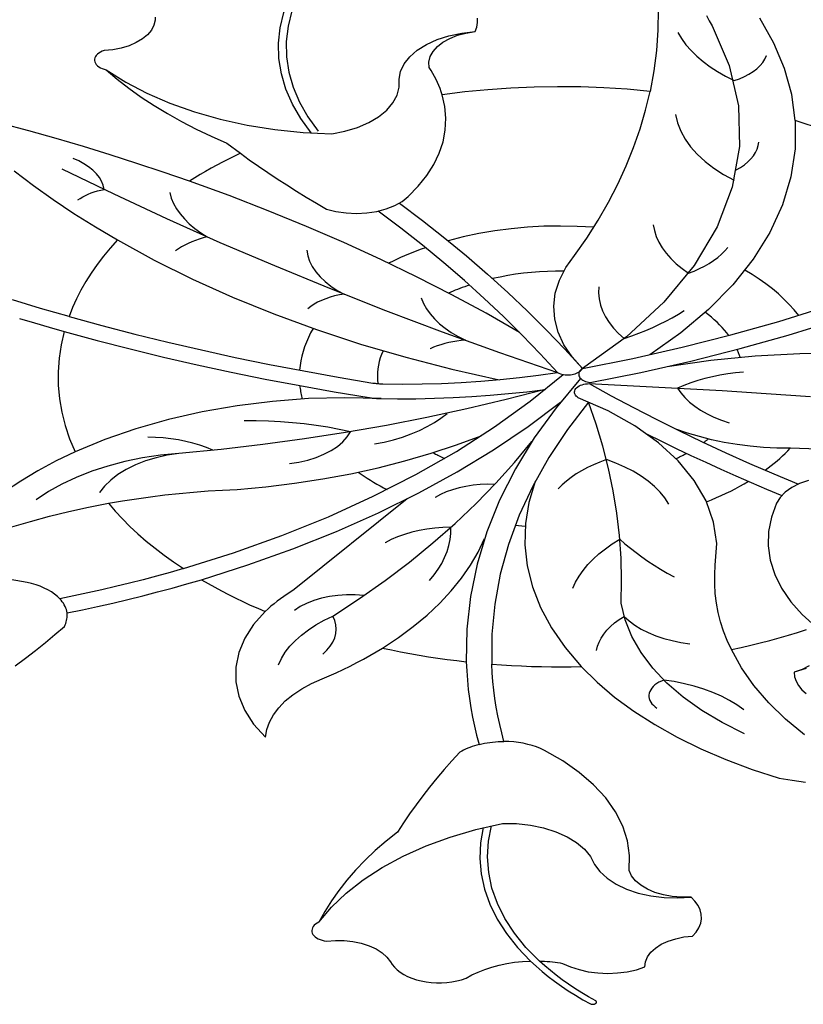
# Model space of a CAD drawing. Units: metres. Extents: x 11900 to 12019, y -821 to -478.
# Drawn here: x 11979 to 11981, y -648 to -645 of the extents above; entities that cross this region are included whole.
import ezdxf

# ---------------------------------------------------------------- set-up
doc = ezdxf.new("R2010")
doc.units = ezdxf.units.M
doc.header["$LTSCALE"] = 2.5
doc.header["$MEASUREMENT"] = 0
doc.layers.get('0').update_dxf_attribs({"linetype": 'CONTINUOUS'})

msp = doc.modelspace()

# ---------------------------------------------------------------- linework, layer by layer
at = {"color": 254}
for points in [[(11980.05179, -645.4177), (11980.02652, -645.38287), (11980.0059, -645.34704), (11979.99005, -645.31041), (11979.97906, -645.27319), (11979.97299, -645.23559), (11979.97189, -645.19784), (11979.97575, -645.16015), (11979.98455, -645.12273), (11979.99825, -645.08581), (11979.99825, -645.08581), (11979.99825, -645.08581)], [(11980.01918, -645.08216), (11980.00471, -645.11888), (11979.99521, -645.15615), (11979.99072, -645.19372), (11979.99129, -645.23138), (11979.99691, -645.26891), (11980.00753, -645.30607), (11980.02311, -645.34265), (11980.04354, -645.37842), (11980.0687, -645.41316), (11980.0687, -645.41316), (11980.0687, -645.41316)], [(11980.90127, -645.11594), (11980.90069, -645.16607), (11980.89723, -645.21617), (11980.89092, -645.26617), (11980.88176, -645.31603), (11980.88176, -645.31603), (11980.88176, -645.31603), (11980.88176, -645.31603), (11980.82546, -645.3109), (11980.76881, -645.30729), (11980.71193, -645.30519), (11980.65494, -645.30462), (11980.59797, -645.30557), (11980.54114, -645.30805), (11980.48456, -645.31204), (11980.42837, -645.31754), (11980.37268, -645.32454), (11980.37268, -645.32454), (11980.37268, -645.32454), (11980.37268, -645.32454), (11980.37026, -645.31693), (11980.36757, -645.30936), (11980.36459, -645.30182), (11980.36133, -645.29431), (11980.35779, -645.28685), (11980.35397, -645.27944), (11980.34988, -645.27207), (11980.34552, -645.26476), (11980.34088, -645.2575), (11980.34088, -645.2575), (11980.34088, -645.2575), (11980.34088, -645.2575), (11980.3403, -645.24419), (11980.34351, -645.23101), (11980.35043, -645.21831), (11980.36088, -645.20644), (11980.37456, -645.19572), (11980.3911, -645.18644), (11980.41006, -645.17886), (11980.43092, -645.17318), (11980.45311, -645.16956), (11980.45311, -645.16956), (11980.45311, -645.16956), (11980.45311, -645.16956), (11980.45746, -645.1587), (11980.45943, -645.1476), (11980.459, -645.13645)], [(11979.67001, -645.13423), (11979.66955, -645.14158), (11979.66955, -645.14158), (11979.66955, -645.14158), (11979.66955, -645.14158), (11979.66676, -645.15403), (11979.66058, -645.16607), (11979.65115, -645.17739), (11979.63871, -645.18769), (11979.6236, -645.19672), (11979.60618, -645.20425), (11979.58691, -645.21007), (11979.56628, -645.21405), (11979.54482, -645.21608), (11979.54482, -645.21608), (11979.54482, -645.21608), (11979.54482, -645.21608), (11979.53999, -645.21785), (11979.53558, -645.21994), (11979.53166, -645.22234), (11979.5283, -645.22501), (11979.52554, -645.2279), (11979.52344, -645.23096), (11979.52202, -645.23416), (11979.5213, -645.23743), (11979.52131, -645.24073), (11979.52203, -645.244), (11979.52346, -645.24719), (11979.52557, -645.25026), (11979.52833, -645.25314), (11979.5317, -645.25581), (11979.53562, -645.25821), (11979.54004, -645.2603), (11979.54487, -645.26206), (11979.55005, -645.26345), (11979.55005, -645.26345), (11979.55005, -645.26345), (11979.55005, -645.26345), (11979.57703, -645.28625), (11979.60557, -645.30841), (11979.63565, -645.32988), (11979.6672, -645.35063), (11979.70018, -645.37063), (11979.73454, -645.38985), (11979.77021, -645.40825), (11979.80713, -645.4258), (11979.84526, -645.44247), (11979.84526, -645.44247), (11979.84526, -645.44247), (11979.87842, -645.46739), (11979.87842, -645.46739), (11979.87842, -645.46739), (11979.86375, -645.4745), (11979.84928, -645.48174), (11979.835, -645.48911), (11979.82093, -645.49661), (11979.80706, -645.50424), (11979.79339, -645.51199), (11979.77994, -645.51986), (11979.7667, -645.52785), (11979.75368, -645.53595), (11979.75368, -645.53595), (11979.75368, -645.53595), (11979.75368, -645.53595), (11979.68973, -645.5138), (11979.62513, -645.4923), (11979.55988, -645.47145), (11979.49402, -645.45126), (11979.42755, -645.43174), (11979.36051, -645.41289), (11979.2929, -645.39472)], [(11981.01965, -645.13014), (11981.0268, -645.14302), (11981.03426, -645.15585), (11981.03426, -645.15585), (11981.03426, -645.15585), (11981.03426, -645.15585), (11981.0759, -645.25261), (11981.09807, -645.35149), (11981.10049, -645.45119), (11981.08312, -645.55038), (11981.04619, -645.64778), (11980.99018, -645.7421), (11980.91584, -645.83209), (11980.82413, -645.91658), (11980.71628, -645.99445), (11980.71628, -645.99445), (11980.71628, -645.99445), (11980.71628, -645.99445), (11980.83939, -645.96993), (11980.96066, -645.94251), (11981.07988, -645.91224), (11981.19685, -645.87918), (11981.31137, -645.84337)], [(11981.30664, -645.40993), (11981.23741, -645.38709), (11981.23741, -645.38709), (11981.23741, -645.38709), (11981.23741, -645.38709), (11981.22857, -645.32331), (11981.21105, -645.26014), (11981.18497, -645.19796), (11981.1505, -645.13715)], [(11979.55005, -645.26345), (11979.59761, -645.29336), (11979.64978, -645.32059), (11979.70611, -645.3449), (11979.7661, -645.36609), (11979.82924, -645.38397), (11979.89499, -645.39838), (11979.96277, -645.40921), (11980.032, -645.41635), (11980.10208, -645.41975), (11980.10208, -645.41975), (11980.10208, -645.41975), (11980.10208, -645.41975), (11980.13466, -645.41346), (11980.16514, -645.40429), (11980.19275, -645.39249), (11980.21683, -645.37834), (11980.23677, -645.36219), (11980.2521, -645.34443), (11980.26242, -645.32551), (11980.26749, -645.30589), (11980.26719, -645.28606), (11980.26719, -645.28606), (11980.26719, -645.28606), (11980.26719, -645.28606), (11980.27088, -645.26701), (11980.27972, -645.24854), (11980.29349, -645.23111), (11980.31185, -645.21514), (11980.33435, -645.20105), (11980.3604, -645.18918), (11980.38938, -645.17983), (11980.42054, -645.17324), (11980.45311, -645.16956), (11980.45311, -645.16956), (11980.45311, -645.16956)], [(11980.94944, -645.17196), (11980.95873, -645.18702), (11980.96965, -645.20172), (11980.98216, -645.21599), (11980.99622, -645.22977), (11981.01176, -645.24301), (11981.02872, -645.25565), (11981.04704, -645.26765), (11981.06663, -645.27895), (11981.08743, -645.28952), (11981.08743, -645.28952), (11981.08743, -645.28952), (11981.08743, -645.28952), (11981.10048, -645.28505), (11981.11272, -645.27987), (11981.12402, -645.27402), (11981.13427, -645.26756), (11981.14338, -645.26056), (11981.15126, -645.25307), (11981.15783, -645.24517), (11981.16304, -645.23694), (11981.16682, -645.22846), (11981.16682, -645.22846), (11981.16682, -645.22846)], [(11980.2683, -645.58941), (11980.32446, -645.63193), (11980.37908, -645.67512), (11980.43213, -645.71895), (11980.48359, -645.76341), (11980.53344, -645.80848), (11980.58165, -645.85414), (11980.62821, -645.90037), (11980.67309, -645.94714), (11980.71628, -645.99445), (11980.71628, -645.99445), (11980.71628, -645.99445), (11980.71628, -645.99445), (11980.69073, -645.96604), (11980.67072, -645.9362), (11980.65649, -645.90526), (11980.64821, -645.87362), (11980.64597, -645.84164), (11980.6498, -645.80971), (11980.65966, -645.77822), (11980.67542, -645.74753), (11980.69691, -645.71803), (11980.69691, -645.71803), (11980.69691, -645.71803), (11980.69691, -645.71803), (11980.72681, -645.67501), (11980.75441, -645.63147), (11980.77971, -645.58748), (11980.80267, -645.54305), (11980.82327, -645.49825), (11980.8415, -645.4531), (11980.85733, -645.40765), (11980.87076, -645.36195), (11980.88176, -645.31603), (11980.88176, -645.31603), (11980.88176, -645.31603)], [(11979.87842, -645.46739), (11979.90039, -645.48331), (11979.92274, -645.49905), (11979.94547, -645.51462), (11979.96856, -645.53), (11979.99202, -645.5452), (11980.01584, -645.56021), (11980.04002, -645.57502), (11980.06455, -645.58965), (11980.08942, -645.60407), (11980.08942, -645.60407), (11980.08942, -645.60407), (11980.08942, -645.60407), (11980.11259, -645.61007), (11980.13719, -645.61373), (11980.16249, -645.61493), (11980.18779, -645.61364), (11980.21235, -645.60991), (11980.23546, -645.60383), (11980.25646, -645.59559), (11980.27474, -645.58542), (11980.28979, -645.5736), (11980.28979, -645.5736), (11980.28979, -645.5736), (11980.28979, -645.5736), (11980.31414, -645.54848), (11980.33493, -645.52231), (11980.35203, -645.49526), (11980.36533, -645.46751), (11980.37474, -645.43924), (11980.3802, -645.41062), (11980.38168, -645.38184), (11980.37917, -645.35309), (11980.37268, -645.32454), (11980.37268, -645.32454), (11980.37268, -645.32454)], [(11981.23741, -645.38709), (11981.23713, -645.45651), (11981.22659, -645.52566), (11981.20585, -645.59403), (11981.17507, -645.66114), (11981.13447, -645.72648), (11981.08436, -645.78958), (11981.02509, -645.84997), (11980.9571, -645.90723), (11980.88089, -645.96092), (11980.88089, -645.96092), (11980.88089, -645.96092)], [(11980.9441, -645.37274), (11980.94893, -645.39312), (11980.95674, -645.41318), (11980.96748, -645.4328), (11980.98106, -645.45181), (11980.99739, -645.47009), (11981.01634, -645.48751), (11981.03779, -645.50393), (11981.06158, -645.51925), (11981.08753, -645.53334), (11981.08753, -645.53334), (11981.08753, -645.53334)], [(11981.09295, -645.50817), (11981.10345, -645.50214), (11981.113, -645.4956), (11981.12152, -645.48861), (11981.12894, -645.48121), (11981.1352, -645.47346), (11981.14026, -645.46542), (11981.14408, -645.45716), (11981.14663, -645.44874), (11981.14789, -645.44022), (11981.14789, -645.44022), (11981.14789, -645.44022)], [(11979.4808, -645.58194), (11979.48641, -645.57799), (11979.49248, -645.57427), (11979.49897, -645.57081), (11979.50586, -645.5676), (11979.51312, -645.56468), (11979.5207, -645.56205), (11979.52858, -645.55973), (11979.53672, -645.55772), (11979.54507, -645.55604), (11979.54507, -645.55604), (11979.54507, -645.55604), (11979.54507, -645.55604), (11979.54276, -645.54606), (11979.53876, -645.53625), (11979.53312, -645.52672), (11979.52587, -645.51756), (11979.5171, -645.50885), (11979.5069, -645.50068), (11979.49535, -645.49312), (11979.48257, -645.48626), (11979.46868, -645.48016), (11979.46868, -645.48016), (11979.46868, -645.48016)], [(11979.32461, -645.51055), (11979.37158, -645.54614), (11979.42039, -645.5809), (11979.471, -645.61479), (11979.52337, -645.64778), (11979.57745, -645.67983), (11979.57745, -645.67983), (11979.57745, -645.67983), (11979.57745, -645.67983), (11979.55982, -645.6996), (11979.54328, -645.71968), (11979.52782, -645.74004), (11979.51348, -645.76068), (11979.50027, -645.78157), (11979.48819, -645.80268), (11979.47727, -645.824), (11979.46751, -645.84551), (11979.45892, -645.86719), (11979.45892, -645.86719), (11979.45892, -645.86719), (11979.45892, -645.86719), (11979.4241, -645.8573), (11979.38944, -645.84723), (11979.35494, -645.83699), (11979.32059, -645.82657)], [(11979.44114, -645.50558), (11979.56822, -645.56706), (11979.69738, -645.62708), (11979.82856, -645.68562), (11979.96172, -645.74266), (11980.09681, -645.79816), (11980.23376, -645.85212), (11980.37253, -645.90451), (11980.51306, -645.9553), (11980.6553, -646.00449), (11980.6553, -646.00449), (11980.6553, -646.00449), (11980.6553, -646.00449), (11980.61287, -645.95832), (11980.56881, -645.91266), (11980.52312, -645.86755), (11980.47583, -645.82298), (11980.42696, -645.77899), (11980.37652, -645.73558), (11980.32455, -645.69279), (11980.27106, -645.65063), (11980.21608, -645.60911), (11980.21608, -645.60911), (11980.21608, -645.60911)], [(11980.56212, -645.90593), (11980.48026, -645.85937), (11980.39626, -645.81411), (11980.31019, -645.77017), (11980.2221, -645.72757), (11980.13205, -645.68637), (11980.04012, -645.64657), (11979.94637, -645.60822), (11979.85086, -645.57134), (11979.75368, -645.53595), (11979.75368, -645.53595), (11979.75368, -645.53595)], [(11979.70537, -645.56385), (11979.70934, -645.57728), (11979.71498, -645.59052), (11979.72225, -645.60348), (11979.73112, -645.61611), (11979.74154, -645.62834), (11979.75347, -645.6401), (11979.76682, -645.65134), (11979.78155, -645.66199), (11979.79756, -645.672), (11979.79756, -645.672), (11979.79756, -645.672), (11979.79756, -645.672), (11979.78762, -645.67464), (11979.77794, -645.67759), (11979.76856, -645.68084), (11979.7595, -645.68438), (11979.75078, -645.68821), (11979.74245, -645.6923), (11979.73451, -645.69665), (11979.72699, -645.70124), (11979.71992, -645.70606), (11979.71992, -645.70606), (11979.71992, -645.70606)], [(11980.74378, -645.64873), (11980.70329, -645.64647), (11980.66263, -645.6457), (11980.62196, -645.64643), (11980.58146, -645.64865), (11980.54129, -645.65235), (11980.5016, -645.65752), (11980.46257, -645.66414), (11980.42434, -645.67217), (11980.38708, -645.6816), (11980.38708, -645.6816), (11980.38708, -645.6816)], [(11980.88931, -645.6424), (11980.89233, -645.65686), (11980.8971, -645.67117), (11980.90358, -645.68525), (11980.91174, -645.69904), (11980.92155, -645.71246), (11980.93296, -645.72545), (11980.9459, -645.73796), (11980.96033, -645.74991), (11980.97617, -645.76126), (11980.97617, -645.76126), (11980.97617, -645.76126), (11980.97617, -645.76126), (11980.98969, -645.75589), (11981.00261, -645.75005), (11981.01489, -645.74376), (11981.02648, -645.73706), (11981.03733, -645.72995), (11981.04741, -645.72247), (11981.05667, -645.71466), (11981.06509, -645.70652), (11981.07263, -645.69811), (11981.07263, -645.69811), (11981.07263, -645.69811)], [(11979.57745, -645.67983), (11979.66736, -645.72907), (11979.76129, -645.77573), (11979.85904, -645.81972), (11979.96036, -645.86091), (11980.06503, -645.89921), (11980.17279, -645.93454), (11980.28339, -645.96681), (11980.39657, -645.99595), (11980.51207, -646.02188), (11980.51207, -646.02188), (11980.51207, -646.02188)], [(11980.04109, -645.70471), (11980.04356, -645.71835), (11980.0481, -645.73181), (11980.05467, -645.74499), (11980.06323, -645.75778), (11980.0737, -645.77008), (11980.08601, -645.78181), (11980.10006, -645.79286), (11980.11574, -645.80316), (11980.13293, -645.81262), (11980.13293, -645.81262), (11980.13293, -645.81262), (11980.13293, -645.81262), (11980.12101, -645.81451), (11980.10941, -645.81698), (11980.0982, -645.82), (11980.08748, -645.82355), (11980.07731, -645.82761), (11980.06777, -645.83215), (11980.05893, -645.83714), (11980.05084, -645.84254), (11980.04357, -645.84832), (11980.04357, -645.84832), (11980.04357, -645.84832)], [(11980.33191, -645.69874), (11980.32132, -645.70251), (11980.31086, -645.7064), (11980.30054, -645.7104), (11980.29034, -645.71452), (11980.28029, -645.71876), (11980.27039, -645.7231), (11980.26063, -645.72756), (11980.25103, -645.73212), (11980.24158, -645.73679), (11980.24158, -645.73679), (11980.24158, -645.73679)], [(11980.67037, -645.75611), (11980.65055, -645.75616), (11980.63076, -645.7567), (11980.61102, -645.75775), (11980.59139, -645.75931), (11980.57189, -645.76136), (11980.55257, -645.76391), (11980.53347, -645.76695), (11980.51461, -645.77048), (11980.49605, -645.77448), (11980.49605, -645.77448), (11980.49605, -645.77448)], [(11981.24574, -645.86432), (11981.23468, -645.85077), (11981.22268, -645.83748), (11981.20976, -645.82449), (11981.19594, -645.81182), (11981.18123, -645.79947), (11981.16567, -645.78749), (11981.14928, -645.77587), (11981.13209, -645.76465), (11981.11412, -645.75385), (11981.11412, -645.75385), (11981.11412, -645.75385)], [(11980.43962, -645.7902), (11980.4337, -645.79219), (11980.42783, -645.79424), (11980.42201, -645.79633), (11980.41625, -645.79848), (11980.41055, -645.80068), (11980.4049, -645.80292), (11980.39932, -645.80522), (11980.39379, -645.80757), (11980.38833, -645.80996), (11980.38833, -645.80996), (11980.38833, -645.80996)], [(11980.75625, -645.79453), (11980.75567, -645.80941), (11980.75704, -645.82428), (11980.76033, -645.83904), (11980.76552, -645.85362), (11980.7726, -645.86793), (11980.78151, -645.8819), (11980.79222, -645.89544), (11980.80465, -645.90848), (11980.81874, -645.92094), (11980.81874, -645.92094), (11980.81874, -645.92094), (11980.81874, -645.92094), (11980.83679, -645.91471), (11980.85446, -645.90812), (11980.87172, -645.90118), (11980.88854, -645.89389), (11980.90492, -645.88627), (11980.92081, -645.87832), (11980.93622, -645.87005), (11980.95111, -645.86147), (11980.96547, -645.8526), (11980.96547, -645.8526), (11980.96547, -645.8526)], [(11980.32127, -645.82187), (11980.32683, -645.83518), (11980.33415, -645.84821), (11980.34317, -645.86088), (11980.35384, -645.87312), (11980.3661, -645.88484), (11980.37988, -645.89599), (11980.39509, -645.9065), (11980.41166, -645.91631), (11980.42947, -645.92536), (11980.42947, -645.92536), (11980.42947, -645.92536), (11980.42947, -645.92536), (11980.41908, -645.92628), (11980.4088, -645.92755), (11980.39868, -645.92918), (11980.38874, -645.93116), (11980.37902, -645.93348), (11980.36956, -645.93612), (11980.36039, -645.93909), (11980.35154, -645.94237), (11980.34305, -645.94595), (11980.34305, -645.94595), (11980.34305, -645.94595)], [(11979.33799, -645.87234), (11979.37422, -645.88301), (11979.41062, -645.89349), (11979.44718, -645.90378), (11979.44718, -645.90378), (11979.44718, -645.90378), (11979.44718, -645.90378), (11979.43956, -645.93651), (11979.43458, -645.96941), (11979.43226, -646.00241), (11979.4326, -646.03543), (11979.43559, -646.06841), (11979.44124, -646.10128), (11979.44953, -646.13395), (11979.46044, -646.16637), (11979.47395, -646.19846), (11979.47395, -646.19846), (11979.47395, -646.19846), (11979.47395, -646.19846), (11979.42723, -646.22086), (11979.38277, -646.24475), (11979.34071, -646.27005), (11979.30119, -646.29668)], [(11979.45892, -645.86719), (11979.53893, -645.8891), (11979.6197, -645.91006), (11979.70118, -645.93009), (11979.78335, -645.94916), (11979.86616, -645.96727), (11979.94959, -645.98441), (11980.0336, -646.00058), (11980.11816, -646.01577), (11980.20324, -646.02997), (11980.20324, -646.02997), (11980.20324, -646.02997), (11980.20324, -646.02997), (11980.20588, -646.03037), (11980.20855, -646.03073), (11980.21122, -646.03105), (11980.21392, -646.03134), (11980.21662, -646.03158), (11980.21934, -646.03177), (11980.22206, -646.03193), (11980.22479, -646.03205), (11980.22752, -646.03212), (11980.22752, -646.03212), (11980.22752, -646.03212), (11980.22752, -646.03212), (11980.27551, -646.03261), (11980.3235, -646.0322), (11980.37144, -646.0309), (11980.41928, -646.0287), (11980.46698, -646.02562), (11980.51448, -646.02166), (11980.56173, -646.01681), (11980.60869, -646.01108), (11980.6553, -646.00449), (11980.6553, -646.00449), (11980.6553, -646.00449), (11980.6553, -646.00449), (11980.65856, -646.00603), (11980.6621, -646.00735), (11980.66588, -646.00843), (11980.66985, -646.00926), (11980.67395, -646.00982), (11980.67814, -646.01011), (11980.68235, -646.01013), (11980.68655, -646.00986), (11980.69066, -646.00933), (11980.69464, -646.00853), (11980.69844, -646.00748), (11980.70201, -646.00618), (11980.7053, -646.00466), (11980.70828, -646.00293), (11980.71089, -646.00102), (11980.71311, -645.99895), (11980.71492, -645.99675), (11980.71628, -645.99445), (11980.71628, -645.99445), (11980.71628, -645.99445), (11980.71628, -645.99445), (11980.71364, -645.99632), (11980.71141, -645.99836), (11980.7096, -646.00054), (11980.70824, -646.00282), (11980.70736, -646.00518), (11980.70695, -646.00758), (11980.70703, -646.00999), (11980.7076, -646.01238), (11980.70865, -646.01472), (11980.71016, -646.01697), (11980.71212, -646.0191), (11980.71449, -646.02109), (11980.71725, -646.0229), (11980.72035, -646.02452), (11980.72376, -646.02591), (11980.72743, -646.02707), (11980.73131, -646.02797), (11980.73534, -646.02861), (11980.73534, -646.02861), (11980.73534, -646.02861), (11980.73534, -646.02861), (11980.85951, -646.00389), (11980.98184, -645.97629), (11981.10213, -645.94584), (11981.22018, -645.9126), (11981.3358, -645.87663)], [(11981.07448, -645.91369), (11981.06938, -645.90701), (11981.06395, -645.90042), (11981.0582, -645.89392), (11981.05214, -645.88751), (11981.04577, -645.88121), (11981.03909, -645.87501), (11981.03211, -645.86893), (11981.02484, -645.86296), (11981.01728, -645.85711), (11981.01728, -645.85711), (11981.01728, -645.85711)], [(11980.05668, -645.89631), (11980.05053, -645.90736), (11980.04498, -645.91852), (11980.04004, -645.92978), (11980.03572, -645.94112), (11980.03202, -645.95253), (11980.02894, -645.96401), (11980.02649, -645.97553), (11980.02467, -645.9871), (11980.02348, -645.99869), (11980.02348, -645.99869), (11980.02348, -645.99869)], [(11979.44718, -645.90378), (11979.52751, -645.92556), (11979.60857, -645.94641), (11979.69033, -645.96632), (11979.77276, -645.98529), (11979.85584, -646.0033), (11979.93951, -646.02036), (11980.02376, -646.03645), (11980.10855, -646.05157), (11980.19385, -646.06571), (11980.19385, -646.06571), (11980.19385, -646.06571), (11980.19385, -646.06571), (11980.19642, -646.06609), (11980.199, -646.06645), (11980.2016, -646.06676), (11980.20422, -646.06703), (11980.20684, -646.06727), (11980.20948, -646.06747), (11980.21212, -646.06762), (11980.21477, -646.06774), (11980.21743, -646.06782), (11980.21743, -646.06782), (11980.21743, -646.06782), (11980.21743, -646.06782), (11980.26298, -646.06845), (11980.30855, -646.06832), (11980.35409, -646.0674), (11980.39957, -646.06572), (11980.44494, -646.06327), (11980.49016, -646.06004), (11980.5352, -646.05606), (11980.58002, -646.05131), (11980.62458, -646.0458), (11980.62458, -646.0458), (11980.62458, -646.0458), (11980.62458, -646.0458), (11980.52939, -646.07059), (11980.43285, -646.09358), (11980.33506, -646.11474), (11980.23613, -646.13405), (11980.13617, -646.15149), (11980.03527, -646.16704), (11979.93356, -646.18069), (11979.83112, -646.19242), (11979.72808, -646.20221), (11979.72808, -646.20221), (11979.72808, -646.20221), (11979.72808, -646.20221), (11979.68309, -646.20675), (11979.63892, -646.21348), (11979.59589, -646.22234), (11979.55432, -646.23326), (11979.5145, -646.24618), (11979.47671, -646.26099), (11979.44122, -646.27759), (11979.4083, -646.29587), (11979.37817, -646.31569), (11979.37817, -646.31569), (11979.37817, -646.31569)], [(11980.22781, -645.95108), (11980.22424, -645.95984), (11980.22119, -645.96867), (11980.21868, -645.97756), (11980.21671, -645.98649), (11980.21528, -645.99545), (11980.21439, -646.00444), (11980.21404, -646.01344), (11980.21423, -646.02244), (11980.21497, -646.03143), (11980.21497, -646.03143), (11980.21497, -646.03143)], [(11980.92401, -645.98975), (11981.03066, -645.97418), (11981.13908, -645.96347), (11981.24863, -645.95768), (11981.35862, -645.95686), (11981.46838, -645.961), (11981.57726, -645.97008), (11981.68456, -645.98405), (11981.78965, -646.00282), (11981.89188, -646.02628), (11981.89188, -646.02628), (11981.89188, -646.02628)], [(11981.10224, -645.96654), (11981.10153, -645.96444), (11981.1008, -645.96235), (11981.10003, -645.96026), (11981.09924, -645.95817), (11981.09841, -645.95609), (11981.09756, -645.95401), (11981.09667, -645.95193), (11981.09576, -645.94986), (11981.09482, -645.94779), (11981.09482, -645.94779), (11981.09482, -645.94779)], [(11979.73908, -646.48412), (11979.86165, -646.44574), (11979.98025, -646.4034), (11980.09448, -646.35723), (11980.20398, -646.30738), (11980.3084, -646.25402), (11980.40739, -646.19732), (11980.50063, -646.13746), (11980.58783, -646.07463), (11980.66869, -646.00905), (11980.66869, -646.00905), (11980.66869, -646.00905)], [(11981.11062, -646.00352), (11981.09118, -646.00539), (11981.07195, -646.00789), (11981.053, -646.01102), (11981.0344, -646.01478), (11981.0162, -646.01914), (11980.99845, -646.0241), (11980.98123, -646.02964), (11980.96459, -646.03573), (11980.94858, -646.04237), (11980.94858, -646.04237), (11980.94858, -646.04237), (11980.94858, -646.04237), (11980.95682, -646.0542), (11980.96672, -646.0656), (11980.9782, -646.0765), (11980.99119, -646.08682), (11981.00559, -646.09648), (11981.02132, -646.10544), (11981.03827, -646.11362), (11981.05632, -646.12097), (11981.07536, -646.12744), (11981.07536, -646.12744), (11981.07536, -646.12744)], [(11980.02398, -646.03649), (11980.02439, -646.04013), (11980.02485, -646.04378), (11980.02538, -646.04742), (11980.02597, -646.05105), (11980.02663, -646.05468), (11980.02734, -646.05831), (11980.02812, -646.06194), (11980.02896, -646.06556), (11980.02986, -646.06917), (11980.02986, -646.06917), (11980.02986, -646.06917)], [(11980.71164, -646.01863), (11980.65149, -646.09064), (11980.5983, -646.16446), (11980.55224, -646.23985), (11980.51344, -646.31659), (11980.48201, -646.39445), (11980.45807, -646.47319), (11980.44166, -646.55257), (11980.43286, -646.63236), (11980.43168, -646.7123), (11980.43168, -646.7123), (11980.43168, -646.7123)], [(11981.08084, -646.68244), (11981.07067, -646.66), (11981.06193, -646.63736), (11981.05463, -646.61455), (11981.04878, -646.5916), (11981.0444, -646.56854), (11981.04149, -646.54541), (11981.04005, -646.52223), (11981.04008, -646.49903), (11981.04159, -646.47585), (11981.04159, -646.47585), (11981.04159, -646.47585), (11981.04159, -646.47585), (11981.04496, -646.42306), (11981.0374, -646.3704), (11981.01899, -646.31865), (11980.99002, -646.26853), (11980.95089, -646.22077), (11980.90216, -646.17605), (11980.84453, -646.13501), (11980.77882, -646.09824), (11980.70598, -646.06626), (11980.70598, -646.06626), (11980.70598, -646.06626), (11980.70598, -646.06626), (11980.70311, -646.06416), (11980.70073, -646.06186), (11980.69887, -646.05941), (11980.69757, -646.05685), (11980.69685, -646.05421), (11980.69673, -646.05153), (11980.6972, -646.04887), (11980.69825, -646.04627), (11980.69987, -646.04376), (11980.70203, -646.0414), (11980.7047, -646.03921), (11980.70784, -646.03724), (11980.71138, -646.03552), (11980.71528, -646.03407), (11980.71946, -646.03293), (11980.72387, -646.0321), (11980.72842, -646.0316), (11980.73304, -646.03145), (11980.73304, -646.03145), (11980.73304, -646.03145), (11980.73304, -646.03145), (11980.84153, -646.03669), (11980.94994, -646.04244), (11981.05826, -646.04872), (11981.16649, -646.05551), (11981.27461, -646.06281)], [(11980.73304, -646.03145), (11980.78664, -646.061), (11980.84109, -646.09002), (11980.89639, -646.11851), (11980.95251, -646.14645), (11981.00944, -646.17385), (11981.06716, -646.20068), (11981.12565, -646.22695), (11981.18491, -646.25265), (11981.24491, -646.27776), (11981.24491, -646.27776), (11981.24491, -646.27776)], [(11980.22362, -646.06795), (11980.13467, -646.06601), (11980.04574, -646.06831), (11979.95745, -646.07485), (11979.87039, -646.08557), (11979.78517, -646.10041), (11979.70236, -646.11926), (11979.62252, -646.14199), (11979.54622, -646.16845), (11979.47395, -646.19846), (11979.47395, -646.19846), (11979.47395, -646.19846)], [(11979.78305, -646.51146), (11979.89682, -646.47545), (11980.00723, -646.4361), (11980.11397, -646.39351), (11980.21676, -646.3478), (11980.31533, -646.29909), (11980.40941, -646.2475), (11980.49875, -646.19319), (11980.58313, -646.13628), (11980.6623, -646.07693), (11980.6623, -646.07693), (11980.6623, -646.07693)], [(11981.11298, -646.8886), (11981.05844, -646.86142), (11981.00835, -646.83153), (11980.96313, -646.79915), (11980.92313, -646.76456), (11980.88868, -646.72803), (11980.86006, -646.68986), (11980.8375, -646.65036), (11980.82119, -646.60985), (11980.81125, -646.56866), (11980.81125, -646.56866), (11980.81125, -646.56866), (11980.81125, -646.56866), (11980.81221, -646.51361), (11980.8107, -646.45857), (11980.80672, -646.40357), (11980.80028, -646.34865), (11980.79137, -646.29384), (11980.78002, -646.23918), (11980.76621, -646.18471), (11980.74997, -646.13047), (11980.7313, -646.07649), (11980.7313, -646.07649), (11980.7313, -646.07649), (11980.7313, -646.07649), (11980.67955, -646.14371), (11980.63391, -646.2124), (11980.59452, -646.28237), (11980.56148, -646.35343), (11980.53489, -646.42538), (11980.5148, -646.49803), (11980.50128, -646.57118), (11980.49437, -646.64464), (11980.49408, -646.71821), (11980.49408, -646.71821), (11980.49408, -646.71821)], [(11980.20727, -646.17903), (11980.23082, -646.17441), (11980.25369, -646.16878), (11980.27576, -646.16216), (11980.2969, -646.15459), (11980.31699, -646.14612), (11980.3359, -646.1368), (11980.35354, -646.12668), (11980.36981, -646.11582), (11980.3846, -646.10428), (11980.3846, -646.10428), (11980.3846, -646.10428)], [(11979.999, -646.22711), (11980.02164, -646.22365), (11980.0434, -646.21867), (11980.064, -646.21224), (11980.08313, -646.20445), (11980.10053, -646.19541), (11980.11595, -646.18524), (11980.12918, -646.17409), (11980.14003, -646.16211), (11980.14834, -646.14947), (11980.14834, -646.14947), (11980.14834, -646.14947), (11980.14834, -646.14947), (11980.12058, -646.14358), (11980.09238, -646.13841), (11980.06382, -646.13396), (11980.03495, -646.13024), (11980.00582, -646.12726), (11979.97649, -646.12503), (11979.94701, -646.12356), (11979.91746, -646.12284), (11979.88787, -646.12287), (11979.88787, -646.12287), (11979.88787, -646.12287)], [(11979.55528, -646.32452), (11979.58947, -646.3186), (11979.62393, -646.3132), (11979.65861, -646.30832), (11979.69351, -646.30398), (11979.7286, -646.30018), (11979.76385, -646.29691), (11979.79923, -646.29418), (11979.83473, -646.29199), (11979.87032, -646.29035), (11979.87032, -646.29035), (11979.87032, -646.29035), (11979.87032, -646.29035), (11979.94113, -646.28388), (11980.01127, -646.27531), (11980.08055, -646.26467), (11980.14879, -646.25197), (11980.2158, -646.23726), (11980.28141, -646.22057), (11980.34545, -646.20195), (11980.40773, -646.18145), (11980.4681, -646.15913), (11980.4681, -646.15913), (11980.4681, -646.15913)], [(11979.81069, -646.19452), (11979.79527, -646.18809), (11979.77909, -646.18234), (11979.76221, -646.17729), (11979.74474, -646.17296), (11979.72677, -646.16939), (11979.7084, -646.16658), (11979.68971, -646.16456), (11979.67082, -646.16334), (11979.65183, -646.16292), (11979.65183, -646.16292), (11979.65183, -646.16292)], [(11980.87453, -646.15512), (11980.90997, -646.17268), (11980.94573, -646.19002), (11980.9818, -646.20715), (11981.01818, -646.22406), (11981.05487, -646.24074), (11981.09185, -646.2572), (11981.12914, -646.27344), (11981.16671, -646.28945), (11981.20458, -646.30523), (11981.20458, -646.30523), (11981.20458, -646.30523)], [(11981.82494, -646.24607), (11981.75965, -646.23587), (11981.69393, -646.22665), (11981.62781, -646.21841), (11981.56135, -646.21115), (11981.49459, -646.20487), (11981.42757, -646.19959), (11981.36034, -646.19531), (11981.29294, -646.19202), (11981.22542, -646.18974), (11981.22542, -646.18974), (11981.22542, -646.18974), (11981.22542, -646.18974), (11981.19253, -646.18932), (11981.15976, -646.18766), (11981.12724, -646.18478), (11981.09512, -646.18069), (11981.06352, -646.1754), (11981.03259, -646.16893), (11981.00245, -646.16132), (11980.97323, -646.1526), (11980.94505, -646.14279), (11980.94505, -646.14279), (11980.94505, -646.14279)], [(11979.97161, -646.71988), (11979.97903, -646.70438), (11979.98846, -646.68925), (11979.99985, -646.67458), (11980.01313, -646.66045), (11980.02822, -646.64694), (11980.04504, -646.63412), (11980.0635, -646.62208), (11980.08348, -646.61089), (11980.10488, -646.60059), (11980.10488, -646.60059), (11980.10488, -646.60059), (11980.10488, -646.60059), (11980.17008, -646.5577), (11980.23268, -646.51354), (11980.29262, -646.46816), (11980.34981, -646.42161), (11980.4042, -646.37396), (11980.45571, -646.32525), (11980.50429, -646.27555), (11980.54987, -646.22492), (11980.59241, -646.1734), (11980.59241, -646.1734), (11980.59241, -646.1734)], [(11981.013, -646.17553), (11981.01428, -646.17459), (11981.01556, -646.17365), (11981.01683, -646.17271), (11981.01809, -646.17176), (11981.01934, -646.17081), (11981.02059, -646.16985), (11981.02182, -646.16889), (11981.02305, -646.16793), (11981.02428, -646.16697), (11981.02428, -646.16697), (11981.02428, -646.16697)], [(11979.72808, -646.20221), (11979.69954, -646.20665), (11979.67202, -646.21288), (11979.64587, -646.22083), (11979.6214, -646.23041), (11979.59891, -646.24148), (11979.57868, -646.25392), (11979.56095, -646.26758), (11979.54595, -646.28228), (11979.53386, -646.29786), (11979.53386, -646.29786), (11979.53386, -646.29786)], [(11980.35023, -646.20047), (11980.35322, -646.20213), (11980.35623, -646.20377), (11980.35927, -646.20539), (11980.36234, -646.207), (11980.36543, -646.20859), (11980.36855, -646.21017), (11980.3717, -646.21173), (11980.37487, -646.21327), (11980.37806, -646.2148), (11980.37806, -646.2148), (11980.37806, -646.2148)], [(11980.94541, -646.2151), (11980.94834, -646.21371), (11980.95124, -646.2123), (11980.95413, -646.21088), (11980.957, -646.20945), (11980.95984, -646.208), (11980.96267, -646.20653), (11980.96547, -646.20506), (11980.96825, -646.20357), (11980.97101, -646.20206), (11980.97101, -646.20206), (11980.97101, -646.20206)], [(11981.1636, -646.24351), (11981.17119, -646.23785), (11981.17859, -646.23211), (11981.1858, -646.22628), (11981.19281, -646.22038), (11981.19961, -646.2144), (11981.20622, -646.20834), (11981.21262, -646.20221), (11981.21882, -646.19601), (11981.2248, -646.18974), (11981.2248, -646.18974), (11981.2248, -646.18974)], [(11980.92749, -646.32622), (11980.91785, -646.31133), (11980.90616, -646.29694), (11980.8925, -646.28315), (11980.87695, -646.27003), (11980.85961, -646.25769), (11980.8406, -646.24619), (11980.82004, -646.23562), (11980.79807, -646.22605), (11980.77483, -646.21753), (11980.77483, -646.21753), (11980.77483, -646.21753), (11980.77483, -646.21753), (11980.75862, -646.22349), (11980.74306, -646.23001), (11980.72823, -646.23706), (11980.71416, -646.24462), (11980.70092, -646.25267), (11980.68855, -646.26116), (11980.6771, -646.27007), (11980.66662, -646.27937), (11980.65713, -646.28902), (11980.65713, -646.28902), (11980.65713, -646.28902)], [(11980.16703, -646.24819), (11980.1743, -646.25324), (11980.18172, -646.25821), (11980.1893, -646.2631), (11980.19702, -646.26792), (11980.20489, -646.27265), (11980.21291, -646.27731), (11980.22107, -646.28188), (11980.22937, -646.28636), (11980.2378, -646.29076), (11980.2378, -646.29076), (11980.2378, -646.29076)], [(11980.50176, -646.27824), (11980.48383, -646.27789), (11980.46593, -646.27856), (11980.44823, -646.28025), (11980.4309, -646.28292), (11980.4141, -646.28657), (11980.39801, -646.29115), (11980.38277, -646.29662), (11980.36854, -646.30292), (11980.35545, -646.31), (11980.35545, -646.31), (11980.35545, -646.31)], [(11980.60048, -646.27095), (11980.58504, -646.32213), (11980.57662, -646.37386), (11980.57528, -646.42581), (11980.58104, -646.47765), (11980.59384, -646.52908), (11980.61362, -646.57976), (11980.64025, -646.62939), (11980.67356, -646.67765), (11980.71335, -646.72425), (11980.71335, -646.72425), (11980.71335, -646.72425)], [(11981.01986, -646.32053), (11981.03215, -646.31562), (11981.04423, -646.31054), (11981.05611, -646.3053), (11981.06777, -646.2999), (11981.07921, -646.29435), (11981.09042, -646.28864), (11981.10139, -646.28278), (11981.11213, -646.27678), (11981.12262, -646.27063), (11981.12262, -646.27063), (11981.12262, -646.27063)], [(11981.26979, -646.26876), (11981.24809, -646.27638), (11981.22894, -646.286), (11981.21288, -646.29736), (11981.20037, -646.31012), (11981.19177, -646.32391), (11981.19177, -646.32391), (11981.19177, -646.32391), (11981.19177, -646.32391), (11981.1789, -646.3584), (11981.17195, -646.39344), (11981.17097, -646.42871), (11981.17598, -646.46386), (11981.18693, -646.49857), (11981.20372, -646.53248), (11981.22618, -646.56528), (11981.25409, -646.59666), (11981.2872, -646.62631)], [(11979.31865, -646.38235), (11979.36438, -646.36871), (11979.41097, -646.35609), (11979.45837, -646.34451), (11979.50649, -646.33398), (11979.55528, -646.32452), (11979.55528, -646.32452), (11979.55528, -646.32452), (11979.55528, -646.32452), (11979.57192, -646.3436), (11979.58954, -646.36238), (11979.60814, -646.38085), (11979.62769, -646.39898), (11979.64817, -646.41677), (11979.66957, -646.43419), (11979.69187, -646.45124), (11979.71505, -646.46788), (11979.73908, -646.48412), (11979.73908, -646.48412), (11979.73908, -646.48412), (11979.73908, -646.48412), (11979.70634, -646.49351), (11979.67336, -646.50262), (11979.64015, -646.51144), (11979.60672, -646.51998), (11979.57306, -646.52822), (11979.5392, -646.53618), (11979.50514, -646.54384), (11979.47088, -646.55121), (11979.43644, -646.55828), (11979.43644, -646.55828), (11979.43644, -646.55828), (11979.43644, -646.55828), (11979.43029, -646.55231), (11979.42333, -646.54664), (11979.4156, -646.54132), (11979.40716, -646.53637), (11979.39805, -646.53182), (11979.38834, -646.52771), (11979.3781, -646.52407), (11979.36737, -646.52091), (11979.35625, -646.51826), (11979.35625, -646.51826), (11979.35625, -646.51826), (11979.35625, -646.51826), (11979.29584, -646.50743)], [(11980.28706, -646.31359), (11980.01061, -646.53553), (11980.01061, -646.53553), (11980.01061, -646.53553), (11980.0017, -646.54104), (11979.99302, -646.54668), (11979.98459, -646.55245), (11979.97642, -646.55833), (11979.96851, -646.56433), (11979.96086, -646.57045), (11979.95347, -646.57667), (11979.94636, -646.583), (11979.93953, -646.58943), (11979.93953, -646.58943), (11979.93953, -646.58943)], [(11980.55155, -646.37821), (11980.57606, -646.38042), (11980.57606, -646.38042)], [(11980.34165, -646.5131), (11980.3529, -646.49961), (11980.36284, -646.48578), (11980.37146, -646.47166), (11980.37871, -646.45729), (11980.38459, -646.44271), (11980.38906, -646.42796), (11980.39213, -646.4131), (11980.39377, -646.39816), (11980.39399, -646.38319), (11980.39399, -646.38319), (11980.39399, -646.38319), (11980.39399, -646.38319), (11980.37423, -646.38376), (11980.35463, -646.38528), (11980.33532, -646.38774), (11980.31643, -646.39113), (11980.2981, -646.39542), (11980.28045, -646.40058), (11980.26362, -646.40657), (11980.24771, -646.41336), (11980.23284, -646.42088), (11980.23284, -646.42088), (11980.23284, -646.42088)], [(11980.22621, -646.67879), (11980.26535, -646.65311), (11980.3019, -646.62619), (11980.33574, -646.59811), (11980.36676, -646.56897), (11980.39487, -646.53886), (11980.41996, -646.50787), (11980.44197, -646.47611), (11980.46081, -646.44368), (11980.47644, -646.41069), (11980.47644, -646.41069), (11980.47644, -646.41069)], [(11980.69264, -646.53244), (11980.69948, -646.51753), (11980.7079, -646.50288), (11980.71786, -646.48857), (11980.72933, -646.47463), (11980.74226, -646.46113), (11980.7566, -646.44811), (11980.7723, -646.43563), (11980.7893, -646.42373), (11980.80753, -646.41245), (11980.80753, -646.41245), (11980.80753, -646.41245), (11980.80753, -646.41245), (11980.82032, -646.42358), (11980.83363, -646.43451), (11980.84744, -646.44522), (11980.86176, -646.45571), (11980.87656, -646.46598), (11980.89184, -646.47601), (11980.90759, -646.48579), (11980.92379, -646.49533), (11980.94044, -646.5046), (11980.94044, -646.5046), (11980.94044, -646.5046)], [(11979.32698, -646.7225), (11979.35215, -646.70359), (11979.37679, -646.68445), (11979.40089, -646.66508), (11979.42444, -646.64549), (11979.44745, -646.62568), (11979.44745, -646.62568), (11979.44745, -646.62568), (11979.44745, -646.62568), (11979.44926, -646.62213), (11979.45081, -646.61853), (11979.4521, -646.6149), (11979.45311, -646.61124), (11979.45385, -646.60755), (11979.45431, -646.60386), (11979.4545, -646.60015), (11979.45442, -646.59644), (11979.45405, -646.59274), (11979.45405, -646.59274), (11979.45405, -646.59274), (11979.45405, -646.59274), (11979.49156, -646.58506), (11979.52884, -646.57703), (11979.56591, -646.56867), (11979.60274, -646.55996), (11979.63932, -646.55092), (11979.67565, -646.54155), (11979.71172, -646.53185), (11979.74753, -646.52182), (11979.78305, -646.51146), (11979.78305, -646.51146), (11979.78305, -646.51146), (11979.78305, -646.51146), (11979.79928, -646.52086), (11979.81582, -646.53008), (11979.83265, -646.53912), (11979.84978, -646.54798), (11979.86719, -646.55666), (11979.88487, -646.56514), (11979.90283, -646.57343), (11979.92105, -646.58153), (11979.93953, -646.58943), (11979.93953, -646.58943), (11979.93953, -646.58943), (11979.93953, -646.58943), (11979.91094, -646.62129), (11979.88914, -646.65489), (11979.87444, -646.68976), (11979.86704, -646.72538), (11979.86705, -646.76127), (11979.87448, -646.79689), (11979.88921, -646.83175), (11979.91105, -646.86535), (11979.93966, -646.8972), (11979.93966, -646.8972), (11979.93966, -646.8972), (11979.93966, -646.8972), (11979.94298, -646.87847), (11979.9496, -646.86002), (11979.95945, -646.84207), (11979.97243, -646.82479), (11979.98841, -646.80836), (11980.0072, -646.79297), (11980.02863, -646.77876), (11980.05245, -646.7659), (11980.07843, -646.75451), (11980.07843, -646.75451), (11980.07843, -646.75451), (11980.07843, -646.75451), (11980.09605, -646.74691), (11980.11338, -646.7391), (11980.13043, -646.73108), (11980.14718, -646.72286), (11980.16362, -646.71444), (11980.17975, -646.70581), (11980.19557, -646.69699), (11980.21106, -646.68798), (11980.22621, -646.67879), (11980.22621, -646.67879), (11980.22621, -646.67879), (11980.22621, -646.67879), (11980.2485, -646.68352), (11980.27095, -646.68801), (11980.29354, -646.69225), (11980.31627, -646.69623), (11980.33913, -646.69996), (11980.36211, -646.70343), (11980.3852, -646.70664), (11980.40839, -646.7096), (11980.43168, -646.7123), (11980.43168, -646.7123), (11980.43168, -646.7123), (11980.43168, -646.7123), (11980.43273, -646.7349), (11980.43439, -646.75749), (11980.43666, -646.78007), (11980.43954, -646.80261), (11980.44303, -646.82514), (11980.44713, -646.84762), (11980.45183, -646.87007), (11980.45713, -646.89247), (11980.46304, -646.91482), (11980.46304, -646.91482), (11980.46304, -646.91482), (11980.46304, -646.91482), (11980.45722, -646.91639), (11980.45153, -646.9181), (11980.44596, -646.91995), (11980.44054, -646.92193), (11980.43526, -646.92405), (11980.43016, -646.92629), (11980.42522, -646.92866), (11980.42046, -646.93115), (11980.41589, -646.93376), (11980.41589, -646.93376), (11980.41589, -646.93376), (11980.41589, -646.93376), (11980.39653, -646.95482), (11980.37776, -646.97607), (11980.35959, -646.99748), (11980.34203, -647.01907), (11980.32507, -647.04081), (11980.30872, -647.06271), (11980.29298, -647.08476), (11980.27787, -647.10696), (11980.26338, -647.12929), (11980.26338, -647.12929), (11980.26338, -647.12929), (11980.26338, -647.12929), (11980.23526, -647.15163), (11980.20874, -647.17461), (11980.18384, -647.19819), (11980.16061, -647.22233), (11980.13909, -647.24699), (11980.11932, -647.27213), (11980.10132, -647.29772), (11980.08512, -647.3237), (11980.07076, -647.35004), (11980.07076, -647.35004), (11980.07076, -647.35004), (11980.07076, -647.35004), (11980.0665, -647.35224), (11980.06276, -647.35473), (11980.05959, -647.35747), (11980.05704, -647.36043), (11980.05515, -647.36354), (11980.05395, -647.36676), (11980.05347, -647.37005), (11980.05371, -647.37335), (11980.05466, -647.3766), (11980.05631, -647.37975), (11980.05864, -647.38277), (11980.0616, -647.38559), (11980.06516, -647.38817), (11980.06925, -647.39047), (11980.07381, -647.39246), (11980.07876, -647.3941), (11980.08403, -647.39537), (11980.08954, -647.39625), (11980.08954, -647.39625), (11980.08954, -647.39625), (11980.08954, -647.39625), (11980.1111, -647.3946), (11980.13285, -647.39495), (11980.15421, -647.39731), (11980.17466, -647.40159), (11980.19366, -647.4077), (11980.21073, -647.41548), (11980.22544, -647.42474), (11980.23741, -647.43522), (11980.24633, -647.44668), (11980.24633, -647.44668), (11980.24633, -647.44668), (11980.24633, -647.44668), (11980.25047, -647.45363), (11980.25582, -647.4603), (11980.26234, -647.46662), (11980.26995, -647.47252), (11980.27857, -647.47793), (11980.28812, -647.4828), (11980.29848, -647.48707), (11980.30955, -647.49071), (11980.32121, -647.49367), (11980.33334, -647.49591), (11980.3458, -647.49743), (11980.35847, -647.49819), (11980.3712, -647.4982), (11980.38387, -647.49745), (11980.39634, -647.49594), (11980.40847, -647.49371), (11980.42014, -647.49076), (11980.43122, -647.48714), (11980.43122, -647.48714), (11980.43122, -647.48714), (11980.43122, -647.48714), (11980.44535, -647.47914), (11980.46061, -647.47187), (11980.47689, -647.46537), (11980.49407, -647.45971), (11980.51202, -647.45491), (11980.53063, -647.45102), (11980.54974, -647.44806), (11980.56921, -647.44605), (11980.58892, -647.44502), (11980.58892, -647.44502), (11980.58892, -647.44502), (11980.58892, -647.44502), (11980.60274, -647.45779), (11980.61722, -647.47032), (11980.63235, -647.48258), (11980.64812, -647.49458), (11980.66451, -647.50629), (11980.6815, -647.51771), (11980.69909, -647.52883), (11980.71725, -647.53964), (11980.73598, -647.55013), (11980.73598, -647.55013), (11980.73598, -647.55013), (11980.73598, -647.55013), (11980.73726, -647.5505), (11980.73863, -647.55077), (11980.74005, -647.55091), (11980.74149, -647.55092), (11980.74292, -647.55081), (11980.7443, -647.55057), (11980.74561, -647.55022), (11980.74681, -647.54976), (11980.74787, -647.5492), (11980.74878, -647.54855), (11980.7495, -647.54783), (11980.75003, -647.54706), (11980.75036, -647.54625), (11980.75046, -647.54542), (11980.75035, -647.54459), (11980.75002, -647.54378), (11980.74949, -647.543), (11980.74876, -647.54229), (11980.74876, -647.54229), (11980.74876, -647.54229), (11980.74876, -647.54229), (11980.73133, -647.53254), (11980.71439, -647.52251), (11980.69796, -647.5122), (11980.68206, -647.50162), (11980.66668, -647.49078), (11980.65186, -647.47969), (11980.63759, -647.46836), (11980.62389, -647.4568), (11980.61078, -647.44501), (11980.61078, -647.44501), (11980.61078, -647.44501), (11980.61078, -647.44501), (11980.61721, -647.44523), (11980.62362, -647.44556), (11980.63002, -647.44599), (11980.63639, -647.44653), (11980.64274, -647.44716), (11980.64905, -647.4479), (11980.65532, -647.44874), (11980.66155, -647.44968), (11980.66773, -647.45072), (11980.66773, -647.45072), (11980.66773, -647.45072), (11980.66773, -647.45072), (11980.68682, -647.45924), (11980.70785, -647.46607), (11980.73038, -647.47106), (11980.75393, -647.4741), (11980.77799, -647.47514), (11980.80205, -647.47414), (11980.82562, -647.47114), (11980.84817, -647.46619), (11980.86923, -647.4594), (11980.86923, -647.4594), (11980.86923, -647.4594), (11980.86923, -647.4594), (11980.87056, -647.44707), (11980.87541, -647.43504), (11980.88365, -647.42364), (11980.89505, -647.41318), (11980.9093, -647.40397), (11980.92601, -647.39625), (11980.9447, -647.39024), (11980.96485, -647.3861), (11980.98592, -647.38395), (11980.98592, -647.38395), (11980.98592, -647.38395), (11980.98592, -647.38395), (11980.99477, -647.37403), (11981.00142, -647.36356), (11981.00575, -647.35269), (11981.00772, -647.3416), (11981.00728, -647.33045), (11981.00444, -647.31942), (11980.99926, -647.30868), (11980.99179, -647.29839), (11980.98218, -647.28872), (11980.98218, -647.28872), (11980.98218, -647.28872), (11980.98218, -647.28872), (11980.95912, -647.28897), (11980.9363, -647.28703), (11980.91435, -647.28294), (11980.89386, -647.27684), (11980.87538, -647.26887), (11980.85943, -647.25926), (11980.84643, -647.24826), (11980.83673, -647.23618), (11980.8306, -647.22334), (11980.8306, -647.22334), (11980.8306, -647.22334), (11980.8306, -647.22334), (11980.83181, -647.18683), (11980.8266, -647.15044), (11980.81502, -647.11453), (11980.7972, -647.0795), (11980.77331, -647.04568), (11980.74361, -647.01344), (11980.7084, -646.9831), (11980.66804, -646.95499), (11980.62295, -646.92937), (11980.62295, -646.92937), (11980.62295, -646.92937), (11980.62295, -646.92937), (11980.61365, -646.92497), (11980.60376, -646.921), (11980.59336, -646.91751), (11980.5825, -646.91452), (11980.57126, -646.91203), (11980.55971, -646.91008), (11980.54793, -646.90866), (11980.53599, -646.9078), (11980.52396, -646.90749), (11980.52396, -646.90749), (11980.52396, -646.90749), (11980.52396, -646.90749), (11980.51847, -646.8866), (11980.51352, -646.86566), (11980.50911, -646.84468), (11980.50524, -646.82366), (11980.50192, -646.80262), (11980.49914, -646.78154), (11980.4969, -646.76045), (11980.49522, -646.73934), (11980.49408, -646.71821), (11980.49408, -646.71821), (11980.49408, -646.71821), (11980.49408, -646.71821), (11980.5183, -646.72), (11980.54259, -646.72151), (11980.56692, -646.72274), (11980.59128, -646.72369), (11980.61568, -646.72436), (11980.64009, -646.72475), (11980.66452, -646.72487), (11980.68894, -646.7247), (11980.71335, -646.72425), (11980.71335, -646.72425), (11980.71335, -646.72425), (11980.71335, -646.72425), (11980.75201, -646.76227), (11980.79499, -646.79871), (11980.84209, -646.83342), (11980.8931, -646.86622), (11980.94779, -646.89699), (11981.00592, -646.92558), (11981.06723, -646.95186), (11981.13145, -646.97572), (11981.19828, -646.99705), (11981.19828, -646.99705), (11981.19828, -646.99705), (11981.19828, -646.99705), (11981.23007, -647.0022), (11981.26211, -647.00679)], [(11980.18059, -646.5505), (11980.15964, -646.54885), (11980.13851, -646.54869), (11980.11749, -646.55001), (11980.09691, -646.55279), (11980.07707, -646.557), (11980.05826, -646.56257), (11980.04077, -646.56942), (11980.02485, -646.57745), (11980.01073, -646.58654), (11980.01073, -646.58654), (11980.01073, -646.58654)], [(11979.45405, -646.59274), (11979.45335, -646.58874), (11979.45233, -646.58476), (11979.45099, -646.58082), (11979.44933, -646.57691), (11979.44736, -646.57306), (11979.44508, -646.56926), (11979.4425, -646.56552), (11979.43961, -646.56186), (11979.43644, -646.55828), (11979.43644, -646.55828), (11979.43644, -646.55828)], [(11980.08021, -646.69344), (11980.09013, -646.68428), (11980.09839, -646.67458), (11980.10491, -646.66445), (11980.10961, -646.65399), (11980.11245, -646.64331), (11980.11339, -646.63252), (11980.11244, -646.62173), (11980.10959, -646.61105), (11980.10488, -646.60059), (11980.10488, -646.60059), (11980.10488, -646.60059)], [(11980.75063, -646.68481), (11980.75304, -646.67446), (11980.75682, -646.66424), (11980.76193, -646.65422), (11980.76836, -646.64445), (11980.77606, -646.63499), (11980.78499, -646.62591), (11980.7951, -646.61724), (11980.80633, -646.60904), (11980.8186, -646.60137), (11980.8186, -646.60137), (11980.8186, -646.60137), (11980.8186, -646.60137), (11980.8307, -646.61244), (11980.84458, -646.62279), (11980.86011, -646.63232), (11980.87715, -646.64096), (11980.89554, -646.64861), (11980.91512, -646.6552), (11980.93571, -646.66069), (11980.95711, -646.66501), (11980.97913, -646.66812), (11980.97913, -646.66812), (11980.97913, -646.66812)], [(11981.26019, -646.89147), (11981.21375, -646.85297), (11981.17238, -646.8126), (11981.13631, -646.77056), (11981.10574, -646.72709), (11981.08084, -646.68244), (11981.08084, -646.68244), (11981.08084, -646.68244), (11981.08084, -646.68244), (11981.10462, -646.67731), (11981.1282, -646.67189), (11981.15159, -646.6662), (11981.17477, -646.66023), (11981.19773, -646.65398), (11981.22047, -646.64746), (11981.24296, -646.64068), (11981.26521, -646.63362)], [(11981.27125, -646.72208), (11981.25406, -646.73096), (11981.23457, -646.73808), (11981.23457, -646.73808), (11981.23457, -646.73808), (11981.23457, -646.73808), (11981.23577, -646.74921), (11981.23935, -646.76017), (11981.24526, -646.77078), (11981.25342, -646.78089), (11981.26368, -646.79034)], [(11981.26398, -646.72919), (11981.23457, -646.73808), (11981.23457, -646.73808), (11981.23457, -646.73808)], [(11981.11115, -646.8298), (11981.09443, -646.81803), (11981.07617, -646.80704), (11981.05648, -646.79692), (11981.03548, -646.78771), (11981.0133, -646.77947), (11980.99008, -646.77226), (11980.96595, -646.76612), (11980.94106, -646.76109), (11980.91557, -646.75719), (11980.91557, -646.75719), (11980.91557, -646.75719), (11980.91557, -646.75719), (11980.9094, -646.75973), (11980.90367, -646.76261), (11980.89844, -646.76578), (11980.89376, -646.76923), (11980.88967, -646.77292), (11980.88621, -646.77682), (11980.8834, -646.78089), (11980.88128, -646.78509), (11980.87986, -646.7894), (11980.87916, -646.79376), (11980.87918, -646.79814), (11980.87993, -646.8025), (11980.88139, -646.8068), (11980.88355, -646.811), (11980.8864, -646.81506), (11980.8899, -646.81894), (11980.89402, -646.82262), (11980.89874, -646.82605), (11980.89874, -646.82605), (11980.89874, -646.82605)], [(11980.46304, -646.91482), (11980.46948, -646.91329), (11980.47603, -646.91193), (11980.48269, -646.91075), (11980.48944, -646.90974), (11980.49625, -646.90892), (11980.50313, -646.90829), (11980.51005, -646.90784), (11980.517, -646.90757), (11980.52396, -646.90749), (11980.52396, -646.90749), (11980.52396, -646.90749)], [(11980.07076, -647.35004), (11980.10126, -647.31345), (11980.13751, -647.27866), (11980.17921, -647.24596), (11980.22598, -647.21564), (11980.27743, -647.18796), (11980.33312, -647.16316), (11980.39255, -647.14145), (11980.45522, -647.12302), (11980.52058, -647.10804), (11980.52058, -647.10804), (11980.52058, -647.10804), (11980.52058, -647.10804), (11980.55492, -647.10861), (11980.58869, -647.11228), (11980.62104, -647.11895), (11980.65119, -647.12847), (11980.67839, -647.14059), (11980.70198, -647.15501), (11980.72136, -647.17139), (11980.73607, -647.18932), (11980.74573, -647.20835), (11980.74573, -647.20835), (11980.74573, -647.20835), (11980.74573, -647.20835), (11980.75883, -647.22596), (11980.77657, -647.24216), (11980.79851, -647.25654), (11980.8241, -647.26874), (11980.8527, -647.27846), (11980.8836, -647.28546), (11980.91602, -647.28956), (11980.94916, -647.29065), (11980.98218, -647.28872), (11980.98218, -647.28872), (11980.98218, -647.28872)], [(11980.47347, -647.11842), (11980.46678, -647.15598), (11980.46504, -647.19373), (11980.46827, -647.23144), (11980.47645, -647.2689), (11980.48952, -647.3059), (11980.50743, -647.34222), (11980.53005, -647.37764), (11980.55727, -647.41198), (11980.58892, -647.44502), (11980.58892, -647.44502), (11980.58892, -647.44502)], [(11980.61078, -647.44501), (11980.57793, -647.41167), (11980.54974, -647.37693), (11980.52638, -647.34103), (11980.50799, -647.30417), (11980.49468, -647.26658), (11980.48655, -647.22851), (11980.48364, -647.19019), (11980.48597, -647.15186), (11980.49352, -647.11375), (11980.49352, -647.11375), (11980.49352, -647.11375)]]:
    msp.add_lwpolyline(points, dxfattribs=at)

doc.saveas('drawing.dxf')
